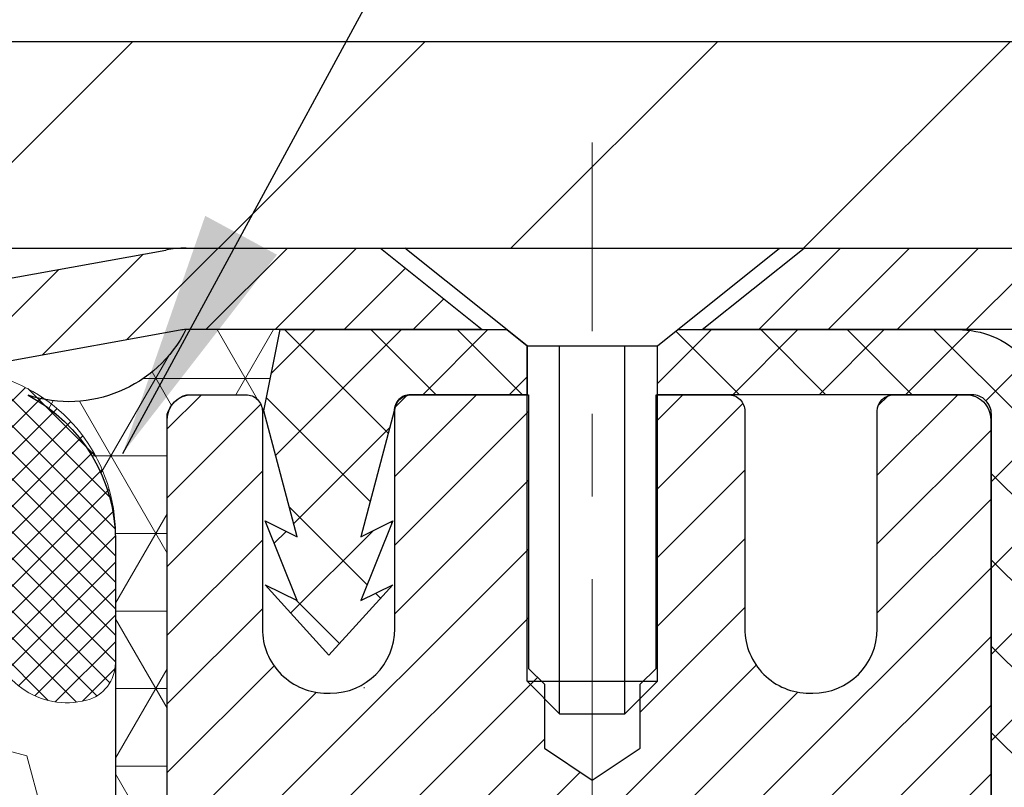
# Model space of a CAD drawing. Extents: x 13 to 3254, y -84 to 1977.
# Drawn here: x 467 to 468, y -60 to -59 of the extents above; entities that cross this region are included whole.
import ezdxf

# ---------------------------------------------------------------- set-up
doc = ezdxf.new("R2010")
doc.units = 0
doc.header["$LTSCALE"] = 5
doc.header["$MEASUREMENT"] = 0
doc.linetypes.add('CENTERX2', pattern=[4, 2.5, -0.5, 0.5, -0.5])
doc.layers.get('DEFPOINTS').update_dxf_attribs({"linetype": 'CONTINUOUS'})
for name, color, linetype, lineweight in [('CAPPING STRIP - H', 251, 'CONTINUOUS', 15), ('CAPPING STRIP - L', 7, 'CONTINUOUS', 25), ('CENTERLINE - L', 1, 'CENTERX2', 18), ('CONCRETE - H', 130, 'CONTINUOUS', 9), ('CONCRETE - L', 132, 'CONTINUOUS', 13), ('CORNER BEAD - H', 50, 'CONTINUOUS', 15), ('CORNER BEAD - L', 52, 'CONTINUOUS', 25), ('COVER PLATE - H', 251, 'CONTINUOUS', 13), ('COVER PLATE - L', 7, 'CONTINUOUS', 25), ('DIMS', 50, 'CONTINUOUS', 25), ('FOAM INSERT - H', 150, 'CONTINUOUS', 9), ('MIG RETAINER - H', 251, 'CONTINUOUS', 20), ('MIG RETAINER - L', 7, 'CONTINUOUS', 30), ('PVC SIDESHEET - H', 170, 'CONTINUOUS', 20), ('PVC SIDESHEET - L', 150, 'CONTINUOUS', 25), ('SCREW - L', 1, 'CONTINUOUS', 25), ('SILICONE BELLOWS - H', 20, 'CONTINUOUS', 13), ('SILICONE BELLOWS - L', 22, 'CONTINUOUS', 13), ('TEXT - 4', 241, 'CONTINUOUS', 25)]:
    doc.layers.add(name, color=color, linetype=linetype, lineweight=lineweight)
doc.dimstyles.get("Standard").update_dxf_attribs({"dimtxt": 0.18, "dimasz": 0.18, "dimexe": 0.18, "dimexo": 0.0625, "dimgap": 0.09, "dimtad": 0, "dimtih": 1, "dimtoh": 1, "dimdec": 4, "dimzin": 0, "dimdsep": 46, "dimtxsty": 'Standard', "dimcen": 0.09, "dimadec": 0, "dimazin": 0, "dimtfac": 1, "dimtdec": 4, "dimtofl": 0, "dimtmove": 0, "dimatfit": 3, "dimfxl": 1, "dimtolj": 1, "dimtzin": 0, "dimarcsym": 0})
doc.dimstyles.new('STANDARD$0', dxfattribs={"dimtxt": 0.18, "dimasz": 0.18, "dimexe": 0.18, "dimexo": 0.0625, "dimgap": 0.09, "dimtad": 0, "dimtih": 1, "dimtoh": 1, "dimdec": 4, "dimzin": 0, "dimdsep": 46, "dimtxsty": 'Standard', "dimcen": 0.09, "dimadec": 0, "dimazin": 0, "dimtfac": 1, "dimtdec": 4, "dimtofl": 0, "dimtmove": 0, "dimatfit": 3, "dimfxl": 1, "dimtolj": 1, "dimtzin": 0, "dimarcsym": 0})

# ---------------------------------------------------------------- blocks, each defined once
blk = doc.blocks.new('*D25')
at = {"layer": 'DEFPOINTS', "color": 0, "transparency": 16777216}
for p in [(476.480162919648, -59.70997721816741), (466.9801629196477, -60.43537091895087), (476.480162919648, -60.75686052150773)]:
    blk.add_point(p, dxfattribs=at)
at = {"layer": 'DIMS', "color": 0, "lineweight": -2, "transparency": 16777216}
for p, q in [((476.480162919648, -60.00997721816741), (476.480162919648, -61.05686052150773)), ((466.9801629196477, -60.73537091895086), (466.9801629196477, -61.05686052150773)), ((467.2801629196478, -60.75686052150773), (471.2984087195798, -60.75686052150773)), ((476.180162919648, -60.75686052150773), (474.2984087195798, -60.75686052150773))]:
    blk.add_line(p, q, dxfattribs=at)
at = {"layer": 'DIMS', "color": 0, "transparency": 16777216}
for points in [[(467.2801629196478, -60.70686052150774), (467.2801629196478, -60.80686052150773), (466.9801629196477, -60.75686052150773)], [(476.180162919648, -60.70686052150774), (476.180162919648, -60.80686052150773), (476.480162919648, -60.75686052150773)]]:
    blk.add_solid(points, dxfattribs=at)
at = {"layer": 'DIMS', "color": 0, "transparency": 16777216, "insert": (472.7984087195798, -60.75686052150773), "char_height": 0.3, "attachment_point": 5}
blk.add_mtext('\\A1;9 1/2 IN\\P [241.3mm]', dxfattribs=at)
blk = doc.blocks.new('*D33')
at = {"layer": 'DEFPOINTS', "color": 0, "transparency": 16777216}
for p in [(472.4801640739364, -55.64942853670458), (458.9801640739363, -56.20997721816816), (472.4801640739364, -59.14747721816753)]:
    blk.add_point(p, dxfattribs=at)
at = {"layer": 'DIMS', "color": 0, "lineweight": -2, "transparency": 16777216}
for p, q in [((458.9801640739363, -55.90997721816816), (458.9801640739363, -55.34942853670458)), ((472.4801640739364, -58.84747721816753), (472.4801640739364, -55.34942853670458)), ((459.2801640739363, -55.64942853670458), (462.2150902753186, -55.64942853670458)), ((472.1801640739364, -55.64942853670458), (465.3150902753186, -55.64942853670458))]:
    blk.add_line(p, q, dxfattribs=at)
at = {"layer": 'DIMS', "color": 0, "transparency": 16777216}
for points in [[(459.2801640739363, -55.59942853670458), (459.2801640739363, -55.69942853670457), (458.9801640739363, -55.64942853670458)], [(472.1801640739364, -55.59942853670458), (472.1801640739364, -55.69942853670457), (472.4801640739364, -55.64942853670458)]]:
    blk.add_solid(points, dxfattribs=at)
at = {"layer": 'DIMS', "color": 0, "transparency": 16777216, "insert": (463.7650902753186, -55.64942853670458), "char_height": 0.3, "attachment_point": 5}
blk.add_mtext('\\A1;13 1/2 IN\\P [342.9mm]', dxfattribs=at)

msp = doc.modelspace()

# ---------------------------------------------------------------- hatches: boundary and pattern name
at = {"layer": 'CAPPING STRIP - H'}
h = msp.add_hatch(dxfattribs=at)
h.set_pattern_fill('ANSI31', color=256, scale=0.47244, angle=90, style=0)
h.set_pattern_definition([(45.00000000000001, (-529.2701868846441, 357.825669192126), (0.04175819096297156, -0.04175819096297156), [])])
edge = h.paths.add_edge_path()
edge.add_line((466.7916525588709, -59.34618434165429), (466.7740457948301, -59.2493471394286))
edge.add_line((466.7740457948301, -59.2493471394286), (466.9783558346512, -59.21219985946043))
edge.add_arc((467.0030053043113, -59.34777194257179), 0.1377947244043846, 90.00000000099271, 100.30484647022479, ccw=False)
edge.add_line((467.0030053043089, -59.2099772181674), (467.2378526452205, -59.2099772181674))
edge.add_line((467.2378526452205, -59.2099772181674), (467.3608836491582, -59.30840202131764))
edge.add_line((467.3608836491582, -59.30840202131764), (467.0030053043089, -59.30840202131764))
edge.add_arc((467.0030053043119, -59.34777194258492), 0.03936992126728001, 90.00000000430171, 100.3048464714298)
edge.add_line((466.9959625986923, -59.30903706168737), (466.7916525588709, -59.34618434165429))
edge = h.paths.add_edge_path()
edge.add_arc((468.0252510704204, -59.34777194257776), 0.03936992126011774, 359.9999999998346, 449.9999999998345)
edge.add_line((468.0252510704206, -59.30840202131764), (467.6266306176628, -59.30840202131764))
edge.add_line((467.6266306176628, -59.30840202131764), (467.7496616216005, -59.2099772181674))
edge.add_line((467.7496616216005, -59.2099772181674), (468.0646209916801, -59.2099772181674))
edge.add_arc((468.06462099168, -59.30840202131753), 0.09842480315012381, -6.622258297284134e-11, 89.99999999993378, ccw=False)
edge.add_line((468.1630457948301, -59.30840202131764), (468.1630457948301, -59.85958091895809))
edge.add_line((468.1630457948301, -59.85958091895809), (468.0646209916801, -59.85958091895809))
edge.add_line((468.0646209916801, -59.85958091895809), (468.0646209916806, -59.34777194257787))
at = {"layer": 'CONCRETE - H'}
h = msp.add_hatch(dxfattribs=at)
h.set_pattern_fill('AR-CONC', color=256, scale=0.21, style=0)
h.set_pattern_definition([(49.99999999999999, (-1, 0), (1.506246383461582, -0.1317794834634497), [0.1575, -1.7325]), (355, (-1, 0), (-0.2913778005873, 1.579603480770025), [0.126, -1.386]), (100.45144446, (-0.8744794699, -0.0109816224), (1.214868578126935, 1.447823981034122), [0.1338544031999999, -1.472398435199999]), (46.18420000000002, (-1, 0.42), (2.241206794410302, -0.3475904896654607), [0.2362499999999999, -2.598749999999999]), (96.63563549, (-0.8132328355, 0.3910340553), (1.96279008591588, 2.045649061626556), [0.2007817182, -2.208598895999999]), (351.1841639899999, (-1, 0.42), (1.962790084615023, 2.045649060566979), [0.189, -2.0790000021]), (21, (-0.79, 0.315), (1.25350480944877, -0.8454996703972115), [0.1575, -1.7325]), (326.0000000000001, (-0.79, 0.315), (0.5109621970353216, 1.522815094598391), [0.126, -1.386]), (71.45144474, (-0.6855412666, 0.2445416946), (1.764466991132939, 0.677315420893343), [0.133854399, -1.4723984352]), (37.50000000000001, (-1, 0), (0.0255356961663104, 0.6990770930457542), [0, -1.3692, 0, -1.407, 0, -1.39125]), (7.499999999999999, (-1, 0), (0.552446028628512, 0.8282645949529565), [0, -0.8021999999999999, 0, -1.3377, 0, -0.53025]), (327.5, (-1.4683, 0), (1.121027115962059, -0.04736523064219748), [0, -0.525, 0, -1.638, 0, -2.1735]), (317.5, (-1.6783, 0), (1.224690955619011, 0.2102204628978672), [0, -0.6825, 0, -1.0878, 0, -1.5435])])
edge = h.paths.add_edge_path()
edge.add_spline(control_points=[(482.0421233444235, -59.20997721816745), (482.3877617086112, -62.00622955887869), (477.5363821496157, -60.08532552987546), (472.8964796824489, -61.42741763081199), (474.1150709871429, -62.15211907404995), (474.8695219384293, -63.09961928584413), (473.9232886450729, -63.69793799320156), (474.0913796855322, -63.92069411979982)], knot_values=[0, 0, 0, 0, 7.805288856124102, 9.04630794022859, 9.846601957743403, 11.09938553135625, 11.86531628168815, 11.86531628168815, 11.86531628168815, 11.86531628168815], degree=3, periodic=0)
edge.add_line((474.0913796855325, -63.92069411979989), (473.5983780335105, -63.92069411980128))
edge.add_line((473.5983780335105, -63.92069411980128), (473.5983780335105, -63.72384411128826))
edge.add_line((473.5983780335105, -63.72384411128826), (472.9286943335105, -63.72384411128826))
edge.add_arc((472.9286943335105, -63.68447411128803), 0.03937000000023261, 240.000000000038, 270, ccw=False)
edge.add_line((472.9090093335104, -63.71856953143524), (472.7732484258926, -63.64018793487665))
edge.add_arc((472.7181304258929, -63.73565511128769), 0.1102359999994153, 59.99999999996515, 89.99999999997046)
edge.add_line((472.7181304258929, -63.62541911128827), (471.810172484864, -63.62541911128829))
edge.add_arc((471.810172484864, -63.58604911128803), 0.03937000000026103, 239.999999999874, 270, ccw=False)
edge.add_line((471.7904874848638, -63.62014453143522), (471.1104002987049, -63.22749652861756))
edge.add_arc((471.0504003579774, -63.33141961129275), 0.1200000000000692, 60.0000326786592, 89.99999999994571)
edge.add_line((471.0504003579775, -63.21141961129268), (470.8389589754179, -63.2114196112926))
edge.add_arc((470.8389589754179, -63.17204961129219), 0.03937000000041024, 225.0000000003437, 270.00000000008276, ccw=False)
edge.add_line((470.8111201814424, -63.19988840526796), (470.6946536573099, -63.08342188113528))
edge.add_arc((470.444951683003, -63.33312385544212), 0.3531319186161536, 44.99999999998614, 76.09799910887885)
edge.add_arc((470.15566708992, -64.50189362887554), 1.55717027310773, 76.09799910887237, 103.9020008911361)
edge.add_arc((469.8663824968373, -63.33312385544379), 0.3531319186178597, 103.902000891138, 134.9999999999063)
edge.add_line((469.6166805225296, -63.08342188113528), (469.5002139983967, -63.1998884052679))
edge.add_arc((469.4723752044214, -63.17204961129254), 0.03937000000003334, 270.0000000001654, 314.9999999999634, ccw=False)
edge.add_line((469.4723752044215, -63.21141961129257), (467.7614701019374, -63.2114196112926))
edge.add_arc((467.7614701019373, -63.17204961129269), 0.03936999999991286, 179.9999999998863, 270.0000000001654, ccw=False)
edge.add_line((467.7221001019374, -63.17204961129261), (467.7221001019325, -61.85626748568524))
edge.add_arc((467.7614701019324, -61.85626748568507), 0.03936999999984891, 107.30237723718591, 180.0000000002378, ccw=False)
edge.add_arc((467.6221580611642, -61.40905337184857), 0.4290404058597736, 287.3023772371903, 306.9749010396727)
edge.add_arc((467.5456717213556, -61.34694527970955), 0.5251995961842431, 309.5666441756431, 345.6920565175378)
edge.add_arc((466.4757215349562, -61.06009025289269), 1.632909065609434, 345.2170686115452, 355.180803583363)
edge.add_arc((466.744888007134, -61.29401817733095), 1.361411651893307, 4.074979495404697, 18.3350539601534)
edge.add_arc((467.6104173848659, -61.00146327256092), 0.4478254090913865, 17.64025593849684, 71.87109708273475)
edge.add_arc((467.7804951534296, -60.52427970831456), 0.06004988997896574, 193.4822306558956, 239.21539210707118, ccw=False)
edge.add_line((467.7221001019325, -60.53827996713855), (467.7221001019325, -60.34904491827987))
edge.add_line((467.7221001019325, -60.34904491827987), (467.6236751019329, -60.34904491827987))
edge.add_line((467.6236751019329, -60.34904491827987), (467.6236751019328, -60.34449236215977))
edge.add_arc((467.6630451019327, -60.34449236215965), 0.03936999999984891, 122.9031521392159, 180.0000000001758, ccw=False)
edge.add_line((467.641658505297, -60.31143770463109), (467.9568764457528, -60.10748947315801))
edge.add_arc((467.7759043588258, -59.90633947891836), 0.270577560838523, 311.9773110941367, 358.5307111491833)
edge.add_line((468.0463929571429, -59.9132773899704), (468.3343056373549, -59.91327738997043))
edge.add_arc((468.3355094788983, -59.83574107403356), 0.07754566089423294, 269.1104878121819, 360.889512187881)
edge.add_line((468.4130457948352, -59.83453723249011), (468.4130457948301, -59.70997721816741))
edge.add_line((468.4130457948301, -59.70997721816741), (476.480162919648, -59.70997721816752))
edge.add_line((476.480162919648, -59.70997721816752), (476.480162919648, -59.20997721816752))
edge.add_line((476.480162919648, -59.20997721816752), (482.0421233444236, -59.20997721816765))
h.paths.add_polyline_path([(471.6234087195798, -61.23186052150773), (474.0734087195798, -61.23186052150773), (474.0734087195798, -60.28186052150773), (471.6234087195798, -60.28186052150773)], flags=16)
at = {"layer": 'CORNER BEAD - H'}
h = msp.add_hatch(dxfattribs=at)
h.set_pattern_fill('NET3', color=256, scale=0.75, style=0)
h.set_pattern_definition([(0, (455.5997203712255, -67.24253088187506), (0, 0.09375), []), (59.99999999999999, (455.5997203712255, -67.24253088187506), (-0.08118988160479113, 0.04687500000000001), []), (120, (455.5997203712255, -67.24253088187506), (-0.08118988160479113, -0.04687499999999998), [])])
edge = h.paths.add_edge_path()
edge.add_line((466.9801640739365, -60.0849772181673), (466.9801640739364, -59.41076461973431))
edge.add_arc((467.0135306954666, -59.42050919402041), 0.03476043958803721, 106.2802106486296, 163.7197893511034, ccw=False)
edge.add_line((467.0037861211806, -59.38714257249022), (467.0751655899126, -59.38714202138873))
edge.add_arc((467.0751655899128, -59.40714202138878), 0.02000000000004576, 1.8309265215066262e-10, 90.00000000048863, ccw=False)
edge.add_line((467.0951655899128, -59.40714202138872), (467.0968684273936, -59.4068276118619))
edge.add_line((467.0968684273936, -59.4068276118619), (467.1165520263474, -59.30840241501765))
edge.add_line((467.1165520263474, -59.30840241501765), (467.0028292369334, -59.30840241501765))
edge.add_arc((466.86118542637, -59.23691341450746), 0.1586620504874334, 252.04905724834111, 333.2194805050465, ccw=False)
edge.add_arc((466.7176640739365, -59.56405296452058), 0.1999999999999426, -4.888534022029489e-11, 61.7638642431412, ccw=False)
edge.add_line((466.9176640739365, -59.56405296452076), (466.9176640739365, -59.93323298205843))
edge.add_arc((467.1769329499586, -59.91518931051306), 0.2598959871883701, 183.9810485659159, 220.7902489381444)
at = {"layer": 'COVER PLATE - H'}
h = msp.add_hatch(dxfattribs=at)
h.set_pattern_fill('ANSI31', color=256, scale=2, style=0)
h.set_pattern_definition([(45, (406.7702095753186, -72.10562419937062), (-0.1767766952966368, 0.1767766952966369), [])])
h.paths.add_polyline_path([(465.1676640739364, -58.95997721816736), (465.1676640739364, -59.20997721816735), (472.4801640739364, -59.20997721816718), (472.4801640739364, -59.1474772181674), (471.4167987327575, -58.9599772181673)])
at = {"layer": 'FOAM INSERT - H'}
h = msp.add_hatch(dxfattribs=at)
h.set_pattern_fill('HEX', color=256, scale=0.590551181102362, angle=45, style=0)
h.set_pattern_definition([(45, (0, 0), (-0.09040931629367041, 0.09040931629367042), [0.07381889763779526, -0.1476377952755905]), (165, (0, 0), (-0.03309210650226577, -0.1235014227959361), [0.07381889763779526, -0.1476377952755905]), (105, (0.05219784309940064, 0.05219784309940063), (-0.1235014227959362, -0.03309210650226572), [0.07381889763779526, -0.1476377952755905])])
h.paths.add_polyline_path([(466.9281056898939, -60.74204765282263), (466.9345172350763, -60.53066778662867), (466.9512208055743, -60.43172468121054), (466.9342437049917, -60.31834154289425), (466.9329258679022, -60.00466817987851, -0.07061630252711489), (466.9176640739365, -59.93323298205843), (466.9176640739362, -59.71130223452179, -0.3419987130706969), (466.8825078239523, -59.75668875809754, -0.4678085754937695), (466.765571508147, -59.67277384084329), (466.7615665841622, -59.61817358474452, 0.3181494964560627), (466.6880721304438, -59.52899235611753, 0.1823640095576838), (466.2700573060687, -59.56894169002361, 0.2104691006945368), (466.1662041212498, -59.69227306552742, -0.7490683567197057), (465.9862668837658, -59.69227306552747, 0.2104691006851503), (465.8824136989533, -59.56894169002683, 0.2320575824470394), (465.3585096870143, -59.56894169002681, 0.210469100685508), (465.2546565022018, -59.69227306552769, -0.7490683567206129), (465.0747192647185, -59.69227306552767, 0.2104691006856542), (464.9708660799059, -59.5689416900267, 0.2320575824470726), (464.4469620679668, -59.56894169002696, 0.2104691006852606), (464.3431088831544, -59.69227306552771, -0.7490683567204498), (464.163171645671, -59.69227306552767, 0.2104691006948219), (464.0593184608521, -59.5689416900237, 0.1790873328196744), (463.6486008856566, -59.52705786649011, 0.3216472484078734), (463.5738796027223, -59.61656432567085), (463.5697566397251, -59.67277384085239, -0.4678085753434691), (463.4528203239508, -59.75668875812774, -0.3419987132081537), (463.4176640739364, -59.71130223453552), (463.4176640739364, -59.93323298205859, -0.162005855670963), (463.3551640739364, -60.08497721816746), (463.3551640739364, -60.86622721816729, 0.4142135623730951), (463.1676640739364, -61.05372721816729), (463.1676640739364, -61.36622721816729, 0.4142135623730951), (463.3551640739364, -61.55372721816729), (463.3551640739364, -63.20997721816774), (467.1462033809297, -63.20996761735974), (467.1173023731595, -63.10358561433404), (467.1641134648004, -62.91860021391503), (467.155602357229, -62.73786478037399), (467.1513468034433, -62.55033499189003), (467.12581348073, -62.28071373792372), (466.9281056898939, -62.18967428012536), (466.9281056898939, -62.11468215413323), (466.9152862465971, -61.77519475915358), (466.9281056898939, -61.57021960293594), (466.9088747014147, -61.32681396531723), (466.9152862465971, -61.18402151513904), (466.9281056898939, -60.96623693896925), (466.9088747014147, -60.90218317457618)])
at = {"layer": 'MIG RETAINER - H'}
h = msp.add_hatch(dxfattribs=at)
h.set_pattern_fill('ANSI31', color=256, scale=0.47, style=0)
h.set_pattern_definition([(45, (-481.0387466327422, -497.4715002500686), (-0.04154252339470966, 0.04154252339470967), [])])
h.paths.add_polyline_path([(466.9801655899161, -62.11914202138836), (466.9801655899147, -61.42287511425399), (467.0544619241968, -61.35829029619378), (467.2181655899147, -61.35829029619378), (467.2181655899151, -62.11914202138831)])
edge = h.paths.add_edge_path()
edge.add_arc((467.760165589913, -59.67014202138608), 0.07800000000003138, 270.000000000501, 360.0000000000418)
edge.add_line((467.8381655899131, -59.67014202138602), (467.8381655899128, -59.40714202138894))
edge.add_arc((467.858165589913, -59.40714202138872), 0.02000000000020918, 90.00000000195422, 180.0000000006514, ccw=False)
edge.add_line((467.8581655899123, -59.38714202138856), (467.9451655899122, -59.38714202138669))
edge.add_arc((467.9451655899128, -59.41714202138672), 0.03000000000002956, 2.1719870346714742e-10, 90.0000000013028, ccw=False)
edge.add_line((467.9751655899128, -59.4171420213866), (467.9751655899135, -59.95214202139368))
edge.add_arc((467.8181655899136, -59.95214202139385), 0.1569999999999254, -90.00000000033191, 6.230038707144558e-11, ccw=False)
edge.add_line((467.8181655899127, -60.10914202139383), (467.6519052749554, -60.10914202139298))
edge.add_arc((467.6519052749661, -60.18788170642448), 0.07873968503150763, 90.00000000777618, 177.4144840053407)
edge.add_arc((467.4583628158996, -60.17914202138882), 0.1149999999996634, 275.2124696742857, 357.41448399777784, ccw=False)
edge.add_arc((467.4669935012251, -60.27374916314232), 0.02000000000000517, 160.3257550186187, 275.2124696744299, ccw=False)
edge.add_arc((467.3369465347938, -60.22725154895408), 0.1181095275611714, 340.3257550185371, 642.6342225154141)
edge.add_arc((467.3671546949542, -60.36201693272505), 0.02000000000015042, -10.621520468789072, 102.63422251443592, ccw=False)
edge.add_arc((467.309165589914, -60.35114202138731), 0.07899999999997757, 270.0000000008245, 349.3784795304081, ccw=False)
edge.add_line((467.3091655899152, -60.43014202138732), (467.2351655899139, -60.43014202138846))
edge.add_arc((467.2351655899142, -60.44714202138845), 0.01699999999999591, 90.00000000076633, 180)
edge.add_line((467.2181655899141, -60.44714202138845), (467.2181655899147, -61.04569374658302))
edge.add_line((467.2181655899147, -61.04569374658302), (467.0544619241968, -61.04569374658302))
edge.add_line((467.0544619241968, -61.04569374658302), (466.9801655899147, -60.98110892852275))
edge.add_line((466.9801655899147, -60.98110892852275), (466.9801655899128, -59.41714202138939))
edge.add_arc((467.0101655899127, -59.41714202138927), 0.02999999999985903, 90.00000000043423, 180.0000000002171, ccw=False)
edge.add_line((467.0101655899124, -59.38714202138936), (467.0751655899126, -59.38714202138873))
edge.add_arc((467.0751655899128, -59.40714202138872), 0.01999999999998181, 0, 90.00000000065143, ccw=False)
edge.add_line((467.0951655899128, -59.40714202138872), (467.0951655899132, -59.67014202139017))
edge.add_arc((467.1731655899131, -59.67014202139006), 0.07799999999997453, 180.0000000000835, 270.0000000004176)
edge.add_line((467.1731655899137, -59.74814202139003), (467.1771655899137, -59.74814202139003))
edge.add_arc((467.1771655899133, -59.67014202139017), 0.07799999999986085, 270.000000000334, 360.0000000001671)
edge.add_line((467.2551655899131, -59.67014202138994), (467.2551655899128, -59.40714202138928))
edge.add_arc((467.2751655899128, -59.40714202138928), 0.01999999999998181, 90.00000000032571, 180, ccw=False)
edge.add_line((467.2751655899127, -59.3871420213893), (467.416612237969, -59.38714202138834))
edge.add_line((467.416612237969, -59.38714202138834), (467.416612237969, -59.71803722760557))
edge.add_line((467.416612237969, -59.71803722760557), (467.4358978003667, -59.73736783450743))
edge.add_line((467.4358978003667, -59.73736783450743), (467.4358978003667, -59.81451008409271))
edge.add_line((467.4358978003667, -59.81451008409271), (467.4937544875553, -59.85308120888566))
edge.add_line((467.4937544875553, -59.85308120888566), (467.551611174744, -59.81451008409271))
edge.add_line((467.551611174744, -59.81451008409271), (467.551611174744, -59.73736783450743))
edge.add_line((467.551611174744, -59.73736783450743), (467.5708967371408, -59.71808227211141))
edge.add_line((467.5708967371408, -59.71808227211141), (467.5708967371408, -59.38714202138834))
edge.add_line((467.5708967371408, -59.38714202138834), (467.6581655899128, -59.38714202138816))
edge.add_arc((467.6581655899128, -59.40714202138815), 0.01999999999998181, 0, 90, ccw=False)
edge.add_line((467.6781655899128, -59.40714202138815), (467.6781655899131, -59.67014202138625))
edge.add_arc((467.7561655899132, -59.67014202138602), 0.07800000000008822, 180.000000000167, 270.000000000334)
edge.add_line((467.7561655899137, -59.74814202138611), (467.7601655899137, -59.74814202138611))
at = {"layer": 'PVC SIDESHEET - H'}
h = msp.add_hatch(dxfattribs=at)
h.set_pattern_fill('ANSI37', color=256, scale=0.59055, style=0)
h.set_pattern_definition([(135, (3413.650515121923, -546.3841058097538), (0.05219773870371444, 0.05219773870371446), []), (45.00000000000001, (3413.650515121923, -546.3841058097538), (0.05219773870371445, -0.05219773870371446), [])])
edge = h.paths.add_edge_path()
edge.add_line((467.0968685454962, -59.40682702131058), (467.1165521050821, -59.30840202131801))
edge.add_line((467.116552105082, -59.30840202131801), (467.3904050266637, -59.30840202131764))
edge.add_line((467.3904050266637, -59.30840202131764), (467.4150112274514, -59.32808698194787))
edge.add_line((467.4150112274514, -59.32808698194787), (467.4150112274514, -59.38714202130944))
edge.add_line((467.4150112274514, -59.38714202130944), (467.2740335454957, -59.38714202130978))
edge.add_arc((467.274033545496, -59.40682702130987), 0.01968500000009499, 450.0000000011581, 539.9999999998345)
edge.add_line((467.254348545496, -59.40682702130982), (467.2141798245746, -59.55902318712361))
edge.add_line((467.2141798245746, -59.55902318712361), (467.2527511036517, -59.53973754758527))
edge.add_line((467.2527511036516, -59.53973754758527), (467.2141798245743, -59.63616574527992))
edge.add_line((467.2141798245743, -59.63616574527992), (467.2527511036517, -59.61688010574061))
edge.add_line((467.2527511036519, -59.61688010574061), (467.1756085454969, -59.70210202130999))
edge.add_line((467.1756085454969, -59.70210202130999), (467.0984659873415, -59.61688010574087))
edge.add_line((467.0984659873415, -59.61688010574087), (467.1370372664183, -59.63616574527972))
edge.add_line((467.1370372664182, -59.63616574527972), (467.0984659873413, -59.53973754758547))
edge.add_line((467.0984659873413, -59.53973754758547), (467.137037266419, -59.55902318712409))
edge.add_line((467.137037266419, -59.55902318712409), (467.0968685454962, -59.40682702131058))
h = msp.add_hatch(dxfattribs=at)
h.set_pattern_fill('ANSI37', color=256, scale=0.59055, style=0)
h.set_pattern_definition([(45, (278.1375484202574, -224.5889115234289), (-0.05219773870371446, 0.05219773870371446), []), (135, (278.1375484202574, -224.5889115234289), (-0.05219773870371446, -0.05219773870371446), [])])
edge = h.paths.add_edge_path()
edge.add_arc((467.6630451019279, -61.77876771912693), 0.1102360000001283, 460.6398328217147, 539.9999999999261, ccw=False)
edge.add_line((467.6426917159438, -61.67042698175168), (467.6630095326253, -61.66608098868962))
edge.add_line((467.6630095326252, -61.66608098868962), (467.6831529152194, -61.66131852586798))
edge.add_line((467.6831529152194, -61.66131852586798), (467.7029474296394, -61.65572312352719))
edge.add_line((467.7029474296394, -61.65572312352719), (467.722218641798, -61.64887831190767))
edge.add_line((467.722218641798, -61.64887831190767), (467.7407936138875, -61.64037538515648))
edge.add_line((467.7407936138875, -61.64037538515648), (467.7585499121354, -61.63006769309498))
edge.add_line((467.7585499121354, -61.63006769309498), (467.7754265909197, -61.61812763567701))
edge.add_line((467.7754265909197, -61.61812763567701), (467.7913664244257, -61.60474691421543))
edge.add_line((467.7913664244257, -61.60474691421543), (467.8063121868383, -61.59011723002308))
edge.add_line((467.8063121868382, -61.59011723002308), (467.8202066523425, -61.57443028441286))
edge.add_line((467.8202066523425, -61.57443028441286), (467.8329925951237, -61.55787777869761))
edge.add_line((467.8329925951237, -61.55787777869761), (467.8446239261175, -61.54064094293783))
edge.add_line((467.8446239261177, -61.54064094293783), (467.8551398677202, -61.52282079368734))
edge.add_line((467.8551398677202, -61.52282079368734), (467.8646190870858, -61.50448125984033))
edge.add_line((467.8646190870859, -61.50448125984033), (467.8731404648318, -61.48568606958411))
edge.add_line((467.8731404648317, -61.48568606958411), (467.8807828815748, -61.4664989511061))
edge.add_line((467.8807828815749, -61.4664989511061), (467.8876252179326, -61.44698363259362))
edge.add_line((467.8876252179326, -61.44698363259362), (467.8937463545217, -61.42720384223403))
edge.add_line((467.8937463545217, -61.42720384223403), (467.8992251719596, -61.40722330821475))
edge.add_line((467.8992251719596, -61.40722330821475), (467.9041405508632, -61.38710575872306))
edge.add_line((467.9041405508632, -61.38710575872306), (467.9085707760367, -61.36691369060841))
edge.add_line((467.9085707760367, -61.36691369060841), (467.9125804392921, -61.34668130208217))
edge.add_line((467.9125804392922, -61.34668130208217), (467.9162204453974, -61.32641450500915))
edge.add_line((467.9162204453974, -61.32641450500915), (467.9195411044968, -61.30611798237452))
edge.add_line((467.9195411044968, -61.30611798237452), (467.9225927267344, -61.28579641716345))
edge.add_line((467.9225927267344, -61.28579641716345), (467.9254256222547, -61.26545449236109))
edge.add_line((467.9254256222547, -61.26545449236109), (467.9280901012019, -61.24509689095265))
edge.add_line((467.9280901012019, -61.24509689095265), (467.9306364737202, -61.22472829592325))
edge.add_line((467.9306364737202, -61.22472829592325), (467.9331150499539, -61.20435339025811))
edge.add_arc((467.8744862636283, -61.19727112799003), 0.05905499999863137, 353.1121365470012, 366.8878634529987)
edge.add_line((467.9331150499539, -61.19018886572194), (467.9306364737202, -61.16981396005681))
edge.add_line((467.9306364737202, -61.16981396005681), (467.9280901012019, -61.14944536502741))
edge.add_line((467.9280901012019, -61.14944536502741), (467.9254256222547, -61.12908776361896))
edge.add_line((467.9254256222547, -61.12908776361896), (467.9225927267344, -61.10874583881661))
edge.add_line((467.9225927267344, -61.10874583881661), (467.9195411044967, -61.08842427360553))
edge.add_line((467.9195411044968, -61.08842427360553), (467.9162204453974, -61.06812775097091))
edge.add_line((467.9162204453974, -61.06812775097091), (467.9125804392922, -61.04786095389789))
edge.add_line((467.9125804392922, -61.04786095389789), (467.9085707760367, -61.02762856537165))
edge.add_line((467.9085707760367, -61.02762856537165), (467.9041405508632, -61.007436497257))
edge.add_line((467.9041405508632, -61.007436497257), (467.8992251719596, -60.98731894776531))
edge.add_line((467.8992251719596, -60.98731894776531), (467.8937463545217, -60.967338413746))
edge.add_line((467.8937463545217, -60.967338413746), (467.8876252179326, -60.94755862338643))
edge.add_line((467.8876252179326, -60.94755862338643), (467.8807828815749, -60.92804330487396))
edge.add_line((467.8807828815749, -60.92804330487396), (467.8731404648318, -60.90885618639594))
edge.add_line((467.8731404648317, -60.90885618639594), (467.8646190870858, -60.89006099613973))
edge.add_line((467.8646190870859, -60.89006099613973), (467.8551398677203, -60.87172146229272))
edge.add_line((467.8551398677202, -60.87172146229272), (467.8446239261177, -60.85390131304222))
edge.add_line((467.8446239261177, -60.85390131304222), (467.8329925951237, -60.83666447728245))
edge.add_line((467.8329925951237, -60.83666447728245), (467.8202066523425, -60.82011197156719))
edge.add_line((467.8202066523425, -60.82011197156719), (467.8063121868382, -60.80442502595698))
edge.add_line((467.8063121868382, -60.80442502595698), (467.7913664244256, -60.78979534176462))
edge.add_line((467.7913664244257, -60.78979534176462), (467.7754265909198, -60.77641462030305))
edge.add_line((467.7754265909197, -60.77641462030305), (467.7585499121354, -60.76447456288508))
edge.add_line((467.7585499121354, -60.76447456288508), (467.7407936138875, -60.75416687082357))
edge.add_line((467.7407936138875, -60.75416687082357), (467.722218641798, -60.74566394407238))
edge.add_line((467.722218641798, -60.74566394407238), (467.7029474296394, -60.73881913245287))
edge.add_line((467.7029474296394, -60.73881913245287), (467.6831529152194, -60.73322373011208))
edge.add_line((467.6831529152194, -60.73322373011208), (467.6630095326252, -60.72846126729043))
edge.add_line((467.6630095326252, -60.72846126729043), (467.6426917159437, -60.72411527422837))
edge.add_arc((467.6630451019278, -60.61577453685324), 0.110235999999999, 179.9999999999852, 259.360167178347, ccw=False)
edge.add_line((467.5528091019278, -60.61577453685322), (467.5528091019281, -60.4183615600551))
edge.add_line((467.5528091019279, -60.4183615600551), (467.5528091019277, -60.34448976373815))
edge.add_arc((467.6630451019277, -60.34448976373758), 0.110235999999901, 122.90315213944501, 180.0000000002955, ccw=False)
edge.add_line((467.6031626313472, -60.2519367226576), (467.8491096548981, -60.09280726315827))
edge.add_arc((467.7791866019264, -59.90879452130823), 0.1968500000001499, 290.8063042784199, 360.0000000000992)
edge.add_line((467.9760366019265, -59.90879452130789), (467.9760366019249, -59.41076402130789))
edge.add_arc((467.9524146019249, -59.41076402130798), 0.02362199999998893, 360.0000000002068, 450.0000000002069)
edge.add_line((467.9524146019249, -59.38714202130799), (467.5724941021613, -59.38714202130904))
edge.add_line((467.5724941021613, -59.38714202130904), (467.5724941021612, -59.32808690576285))
edge.add_line((467.5724941021611, -59.32808690576285), (467.5971002077187, -59.30840202131679))
edge.add_line((467.5971002077188, -59.30840202131679), (467.9355070348013, -59.30840202131585))
edge.add_arc((467.9355070348016, -59.41863802131584), 0.1102359999999862, 360.0000000001625, 450.00000000014774, ccw=False)
edge.add_line((468.0457430348017, -59.41863802131552), (468.045743034803, -59.90879452130769))
edge.add_arc((467.7791866019263, -59.90879452130832), 0.2665564328767118, 311.8061494065087, 360.0000000001344, ccw=False)
edge.add_line((467.9568764457477, -60.10748687473613), (467.641658505292, -60.31143510620915))
edge.add_arc((467.6630451019278, -60.34448976373783), 0.039369999999998, 482.9031521392246, 540.0000000000828)
edge.add_line((467.6236751019277, -60.34448976373789), (467.623675101928, -60.4183615600551))
edge.add_line((467.623675101928, -60.4183615600551), (467.6236751019279, -60.60081966101409))
edge.add_arc((467.6827301019286, -60.60081966101352), 0.05905500000076813, 180.0000000005515, 253.6672662414483)
edge.add_line((467.6661229494399, -60.6574914839179), (467.6894060764531, -60.66442108610126))
edge.add_line((467.6894060764531, -60.66442108610126), (467.7124636764248, -60.67168125044889))
edge.add_line((467.7124636764246, -60.67168125044889), (467.7351394566137, -60.67950106020688))
edge.add_line((467.7351394566137, -60.67950106020688), (467.757277124279, -60.68810959862125))
edge.add_line((467.7572771242791, -60.68810959862125), (467.7787203866798, -60.69773594893811))
edge.add_line((467.7787203866798, -60.69773594893811), (467.7993129510747, -60.70860919440349))
edge.add_line((467.7993129510747, -60.70860919440349), (467.8188985247227, -60.72095841826341))
edge.add_line((467.8188985247227, -60.72095841826341), (467.8373208462805, -60.73501261580565))
edge.add_line((467.8373208462805, -60.73501261580565), (467.8544659280805, -60.75088235599133))
edge.add_line((467.8544659280805, -60.75088235599133), (467.8703455874935, -60.76832577501161))
edge.add_line((467.8703455874934, -60.76832577501161), (467.8849949388683, -60.78703574443451))
edge.add_line((467.8849949388684, -60.78703574443451), (467.8984490965539, -60.80670513582793))
edge.add_line((467.8984490965539, -60.80670513582793), (467.9107434941154, -60.82702889601196))
edge.add_line((467.9107434941154, -60.82702889601196), (467.9219291745558, -60.84780344997147))
edge.add_line((467.9219291745558, -60.84780344997147), (467.9320795320346, -60.86897052929464))
edge.add_line((467.9320795320346, -60.86897052929464), (467.9412689908883, -60.89048506111595))
edge.add_line((467.9412689908883, -60.89048506111595), (467.9495668986107, -60.91231663550612))
edge.add_line((467.9495668986106, -60.91231663550612), (467.9570403420944, -60.93444137160321))
edge.add_line((467.9570403420944, -60.93444137160321), (467.9637563978837, -60.95683541843436))
edge.add_line((467.9637563978837, -60.95683541843436), (467.9697821425225, -60.97947492502677))
edge.add_line((467.9697821425225, -60.97947492502677), (467.9751846525549, -61.00233604040763))
edge.add_line((467.9751846525549, -61.00233604040763), (467.9800310045248, -61.02539491360414))
edge.add_line((467.9800310045248, -61.02539491360414), (467.9843882749764, -61.04862769364342))
edge.add_line((467.9843882749765, -61.04862769364342), (467.9883235404538, -61.07201052955272))
edge.add_line((467.9883235404538, -61.07201052955272), (467.9919038775008, -61.09551957035918))
edge.add_line((467.9919038775006, -61.09551957035918), (467.9951963626614, -61.11913096509002))
edge.add_line((467.9951963626614, -61.11913096509002), (467.9982680724798, -61.14282086277239))
edge.add_line((467.9982680724798, -61.14282086277239), (468.0011860835, -61.16656541243349))
edge.add_line((468.0011860835002, -61.16656541243349), (468.0040174722663, -61.19034076310049))
edge.add_arc((467.9453705365597, -61.19727112799008), 0.05905500000235072, 353.26055727237843, 366.7394427276489, ccw=False)
edge.add_line((468.0040174722663, -61.20420149287965), (468.0011860835002, -61.22797684354665))
edge.add_line((468.0011860835002, -61.22797684354665), (467.9982680724799, -61.25172139320772))
edge.add_line((467.9982680724799, -61.25172139320772), (467.9951963626614, -61.2754112908901))
edge.add_line((467.9951963626614, -61.2754112908901), (467.9919038775006, -61.29902268562093))
edge.add_line((467.9919038775006, -61.29902268562093), (467.9883235404537, -61.32253172642739))
edge.add_line((467.9883235404538, -61.32253172642739), (467.9843882749765, -61.3459145623367))
edge.add_line((467.9843882749765, -61.3459145623367), (467.980031004525, -61.36914734237597))
edge.add_line((467.9800310045248, -61.36914734237597), (467.9751846525549, -61.39220621557248))
edge.add_line((467.9751846525549, -61.39220621557248), (467.9697821425225, -61.41506733095334))
edge.add_line((467.9697821425225, -61.41506733095334), (467.9637563978837, -61.43770683754575))
edge.add_line((467.9637563978837, -61.43770683754575), (467.9570403420944, -61.46010088437691))
edge.add_line((467.9570403420944, -61.46010088437691), (467.9495668986106, -61.48222562047399))
edge.add_line((467.9495668986106, -61.48222562047399), (467.9412689908882, -61.50405719486417))
edge.add_line((467.9412689908883, -61.50405719486417), (467.9320795320346, -61.52557172668551))
edge.add_line((467.9320795320346, -61.52557172668551), (467.9219291745558, -61.54673880600864))
edge.add_line((467.9219291745558, -61.54673880600864), (467.9107434941154, -61.56751335996815))
edge.add_line((467.9107434941154, -61.56751335996815), (467.8984490965539, -61.58783712015212))
edge.add_line((467.8984490965539, -61.58783712015212), (467.8849949388684, -61.60750651154554))
edge.add_line((467.8849949388684, -61.60750651154554), (467.8703455874934, -61.62621648096844))
edge.add_line((467.8703455874934, -61.62621648096844), (467.8544659280804, -61.64365989998873))
edge.add_line((467.8544659280804, -61.64365989998873), (467.8373208462804, -61.65952964017441))
edge.add_line((467.8373208462804, -61.65952964017441), (467.8188985247226, -61.67358383771664))
edge.add_line((467.8188985247227, -61.67358383771664), (467.7993129510747, -61.6859330615766))
edge.add_line((467.7993129510747, -61.6859330615766), (467.7787203866798, -61.69680630704197))
edge.add_line((467.7787203866797, -61.69680630704197), (467.757277124279, -61.70643265735884))
edge.add_line((467.7572771242791, -61.70643265735884), (467.7351394566137, -61.7150411957732))
edge.add_line((467.7351394566137, -61.7150411957732), (467.7124636764246, -61.72286100553119))
edge.add_line((467.7124636764246, -61.72286100553119), (467.6894060764531, -61.73012116987882))
edge.add_line((467.6894060764531, -61.73012116987882), (467.6661229494399, -61.73705077206215))
edge.add_arc((467.6827301019276, -61.79372259496611), 0.05905500000009328, 466.3327337577946, 539.9999999998622)
edge.add_line((467.6236751019271, -61.79372259496594), (467.552809101927, -61.79372259496591))
at = {"layer": 'SILICONE BELLOWS - H'}
h = msp.add_hatch(dxfattribs=at)
h.set_pattern_fill('ANSI37', color=256, scale=0.1812307692189964, style=0)
h.set_pattern_definition([(135, (843.4408448364925, -65.52873863862885), (0.01601868823430082, 0.01601868823430083), []), (45.00000000000001, (843.4408448364925, -65.52873863862885), (0.01601868823430083, -0.01601868823430082), [])])
edge = h.paths.add_edge_path()
edge.add_arc((464.7089140739366, -60.10295936533292), 0.5948056245285325, 63.87063646646511, 116.1293635335949)
edge.add_arc((464.5350419364709, -59.74850208867966), 0.2000000000000552, 116.129363533584, 163.6714393200003)
edge.add_arc((464.2531402644127, -59.66591571092536), 0.09374999999958, 196.3285606799739, 343.6714393200177, ccw=False)
edge.add_arc((463.9712385923546, -59.74850208867949), 0.1999999999999106, 16.32856067996393, 63.87063646639724)
edge.add_arc((463.7973664549039, -60.10295936533458), 0.5948056245234811, 63.87063646776944, 104.4838956086634)
edge.add_arc((463.6736116728976, -59.62387966425065), 0.0999999999999869, 104.4838956073051, 175.8048724009566)
edge.add_line((463.5738796027223, -59.61656432567074), (463.5697566397258, -59.67277384084324))
edge.add_arc((463.4762578239249, -59.66591571093303), 0.09375000001091446, 255.5224878268072, 355.8048724066251, ccw=False)
edge.add_arc((463.4645390739365, -59.71130223453557), 0.04687500000010681, 180.0000000001824, 255.5224878214232, ccw=False)
edge.add_line((463.4176640739364, -59.71130223453572), (463.4176640739367, -59.55432247944965))
edge.add_arc((463.6176640739407, -59.55432247944439), 0.2000000000039677, 108.15663859041231, 180.0000000015063, ccw=False)
edge.add_arc((463.7973664548737, -60.10228769154364), 0.7766791303563144, 63.831128706692425, 108.15663858809111, ccw=False)
edge.add_arc((464.0516925095491, -59.58471926389198), 0.1999999999999305, 0.9999999999802185, 63.83112870739461, ccw=False)
edge.add_line((464.2516620485803, -59.58122878260459), (464.2531402644128, -59.66591571092491))
edge.add_line((464.2531402644128, -59.66591571092491), (464.2546184802451, -59.58122878260485))
edge.add_arc((464.4545880192804, -59.58471926388558), 0.2000000000039547, 116.1688712944505, 179.0000000019456, ccw=False)
edge.add_arc((464.7089140739412, -60.10228769154426), 0.7766791303601595, 63.831128708486574, 116.1688712925795, ccw=False)
edge.add_arc((464.9632401285923, -59.58471926388088), 0.2000000000040049, 0.9999999981071142, 63.83112870662541, ccw=False)
edge.add_line((465.1632096676277, -59.58122878259996), (465.1646878834603, -59.66591571092491))
edge.add_line((465.1646878834603, -59.66591571092491), (465.1661660992927, -59.58122878259996))
edge.add_arc((465.366135638324, -59.58471926388734), 0.2000000000000354, 116.1688712915032, 179.0000000000224, ccw=False)
edge.add_arc((465.6204616929882, -60.1022876915442), 0.7766791303561169, 63.83112870800272, 116.1688712921094, ccw=False)
edge.add_arc((465.87478774764, -59.58471926388569), 0.2000000000040104, 0.999999998105011, 63.83112870553748, ccw=False)
edge.add_line((466.0747572866754, -59.58122878260478), (466.0762355025078, -59.66591571092491))
edge.add_line((466.0762355025078, -59.66591571092491), (466.0777137183401, -59.58122878260478))
edge.add_arc((466.2776832573713, -59.58471926389206), 0.1999999999999769, 116.1688712926182, 179.0000000000486, ccw=False)
edge.add_arc((466.5320093120467, -60.10228769154372), 0.7766791303563224, 71.21984973564611, 116.16887129330729, ccw=False)
edge.add_arc((466.7176640739324, -59.55631046786758), 0.2000000000039807, -1.6386820789193735e-09, 71.21984973333821, ccw=False)
edge.add_line((466.9176640739364, -59.5563104678733), (466.9176640739362, -59.71130223453586))
edge.add_arc((466.8707890739471, -59.71130223452179), 0.04687499998908606, 284.47751216153154, 359.9999999828036, ccw=False)
edge.add_arc((466.8590703239364, -59.6659157109249), 0.09375000000000903, 184.1951275989319, 284.4775121787526, ccw=False)
edge.add_line((466.765571508147, -59.67277384084338), (466.7615665841622, -59.61817358474449))
edge.add_arc((466.6618345139868, -59.62548892332413), 0.1000000000000067, 4.195127598890819, 74.78889782178287)
edge.add_arc((466.532009312017, -60.10295936533432), 0.5948056245233331, 74.78889782046832, 116.1293635322072)
edge.add_arc((466.3581371745663, -59.74850208867947), 0.2000000000000311, 116.1293635335329, 163.6714393199723)
edge.add_arc((466.0762355025078, -59.66591571092493), 0.09374999999994925, 196.3285606800362, 343.6714393199888, ccw=False)
edge.add_arc((465.7943338304493, -59.74850208867961), 0.200000000000063, 16.32856068005507, 63.87063646647247)
edge.add_arc((465.6204616929838, -60.10295936533292), 0.5948056245285432, 63.87063646644124, 116.1293635335594)
edge.add_arc((465.4465895555183, -59.74850208867956), 0.200000000000037, 116.1293635335502, 163.6714393200218)
edge.add_arc((465.1646878834601, -59.66591571092538), 0.09374999999951147, 196.3285606799545, 343.67143932003717, ccw=False)
edge.add_arc((464.8827862114019, -59.74850208867952), 0.2000000000000922, 16.32856067996777, 63.87063646647426)

# ---------------------------------------------------------------- linework, layer by layer
at = {"layer": 'CAPPING STRIP - L'}
for p, q in [((467.0030053043089, -59.2099772181674), (467.2378526452205, -59.2099772181674)), ((467.2378526452205, -59.2099772181674), (467.3608836491582, -59.30840202131764)), ((466.77404579483, -59.24934713942798), (466.9783558346512, -59.21219985946043)), ((466.9959625986923, -59.30903706168737), (466.7916525588709, -59.34618434165429)), ((467.3608836491582, -59.30840202131764), (467.0030053043089, -59.30840202131764))]:
    msp.add_line(p, q, dxfattribs=at)
msp.add_lwpolyline([(468.0646209916806, -59.34777194257787, 0.414213562373095), (468.0252510704206, -59.30840202131764), (467.6266306176628, -59.30840202131764), (467.7496616216005, -59.2099772181674), (468.0646209916801, -59.2099772181674, -0.414213562373095), (468.1630457948301, -59.30840202131764), (468.1630457948301, -59.85958091895809), (468.0646209916801, -59.85958091895809)], format="xyb", close=True, dxfattribs=at)
for centre, radius, start, end in [((467.0030053043119, -59.34777194257816), 0.13779472441075, 90.00000000123107, 100.304846469981), ((467.0030053043113, -59.34777194257872), 0.03936992126108407, 90.00000000347177, 100.304846472232)]:
    msp.add_arc(centre, radius, start, end, dxfattribs=at)
at = {"layer": 'CENTERLINE - L', "ltscale": 0.03}
for p, q in [((467.4937510704435, -59.98537685297185), (467.4937510704435, -59.08234481517632)), ((467.4937510704435, -59.98537685297185), (467.4937510704435, -59.08234481517632)), ((467.4937541019269, -59.98537489127215), (467.4937541019269, -59.08234465954103)), ((467.4937541019269, -59.98537489127215), (467.4937541019269, -59.08234465954103))]:
    msp.add_line(p, q, dxfattribs=at)
at = {"layer": 'CONCRETE - L'}
for p, q in [((466.9801640739365, -59.2099772181673), (484.6040837691991, -59.2099772181673)), ((466.9801640739364, -59.2099772181674), (472.9801640739373, -59.2099772181674))]:
    msp.add_line(p, q, dxfattribs=at)
at = {"layer": 'CORNER BEAD - L'}
msp.add_lwpolyline([(466.9801640739365, -60.0849772181673), (466.9801640739364, -59.41076461973431, -0.2560103796572622), (467.0037861211806, -59.38714257249022), (467.0751655899126, -59.38714202138873, -0.4142135623745518), (467.0951655899128, -59.40714202138872), (467.0968684273936, -59.4068276118619), (467.1165520263474, -59.30840241501765), (467.0028292369334, -59.30840241501765, -0.3697645275614581), (466.8122853735973, -59.38785191557226, -0.2762152819576191), (466.9176640739365, -59.56405296452076), (466.9176640739365, -59.93323298205843, 0.1620058556709634)], format="xyb", close=True, dxfattribs=at)
at = {"layer": 'COVER PLATE - L'}
for p, q in [((459.7301640739358, -58.95997721816745), (471.4167987327575, -58.9599772181673)), ((459.7301640739364, -59.20997721816745), (472.4801640739364, -59.20997721816718))]:
    msp.add_line(p, q, dxfattribs=at)
at = {"layer": 'MIG RETAINER - L'}
msp.add_line((467.2185592883338, -59.74147221066985), (467.2177718914845, -59.74147221066888), dxfattribs=at)
msp.add_lwpolyline([(466.9801655899147, -60.98110892852275), (466.9801655899128, -59.41714202138939, -0.4142135623706347), (467.0101655899124, -59.38714202138936), (467.0751655899126, -59.38714202138873, -0.4142135623754759), (467.0951655899128, -59.40714202138872), (467.0951655899132, -59.67014202139017, 0.4142135623747433), (467.1731655899137, -59.74814202139003), (467.1771655899137, -59.74814202139003, 0.4142135623714135), (467.2551655899131, -59.67014202138994), (467.2551655899128, -59.40714202138928, -0.4142135623714468), (467.2751655899127, -59.3871420213893), (467.416612237969, -59.38714202138834), (467.416612237969, -59.71803722760557), (467.4358978003667, -59.73736783450743), (467.4358978003667, -59.81451008409271), (467.4937544875553, -59.85308120888566), (467.551611174744, -59.81451008409271), (467.551611174744, -59.73736783450743), (467.5708967371408, -59.71808227211141), (467.5708967371408, -59.38714202138834), (467.6581655899128, -59.38714202138816, -0.4142135623735612), (467.6781655899128, -59.40714202138815), (467.6781655899131, -59.67014202138625, 0.4142135623747932), (467.7561655899137, -59.74814202138611), (467.7601655899137, -59.74814202138611, 0.4142135623714301), (467.8381655899131, -59.67014202138602), (467.8381655899128, -59.40714202138894, -0.4142135623672345), (467.8581655899123, -59.38714202138856), (467.9451655899122, -59.38714202138669, -0.4142135623789455), (467.9751655899128, -59.4171420213866), (467.9751655899135, -59.95214202139368, -0.414213562375043)], format="xyb", dxfattribs=at)
at = {"layer": 'PVC SIDESHEET - L'}
msp.add_lwpolyline([(467.4150112274514, -59.32808698194787), (467.4150112274514, -59.38714202130949), (467.2740335454952, -59.38714202130978, 0.414213562373518), (467.2543485454952, -59.40682702130982), (467.2141798245737, -59.55902318712395), (467.2527511036512, -59.53973754758498), (467.2141798245738, -59.63616574527946), (467.2527511036514, -59.6168801057405), (467.175608545496, -59.70210202131005), (467.0984659873406, -59.61688010574093), (467.1370372664182, -59.63616574527966), (467.0984659873404, -59.53973754758541), (467.1370372664181, -59.55902318712415), (467.0968685454953, -59.40682702131024), (467.1165521050816, -59.30840202131801), (467.3904050266634, -59.30840202131741)], format="xyb", close=True, dxfattribs=at)
msp.add_lwpolyline([(467.5528091019278, -60.34448976373815, -0.2544175294253872), (467.6031626313472, -60.2519367226576), (467.8491096548981, -60.09280726315827, 0.3114351400790096), (467.9760366019265, -59.90879452130789), (467.9760366019249, -59.41076402130789, 0.4142135623731408), (467.9524146019249, -59.38714202130799), (467.5724941021613, -59.38714202130904), (467.5724941021611, -59.32808690576285), (467.5971002077188, -59.30840202131679), (467.9355070348013, -59.30840202131585, -0.4142135623730909), (468.0457430348017, -59.41863802131552), (468.045743034803, -59.90879452130769, -0.2134407686008599), (467.9568764457477, -60.10748687473613), (467.641658505292, -60.31143510620915, 0.2544175294253872), (467.6236751019277, -60.34448976373789)], format="xyb", dxfattribs=at)
at = {"layer": 'SCREW - L'}
for p, q in [((467.2673740227262, -59.2099772181674), (467.7201281172156, -59.2099772181674)), ((467.4150112274514, -59.32808698194787), (467.2673740227262, -59.2099772181674)), ((467.5724909124912, -59.32808698194787), (467.7201281172156, -59.2099772181674)), ((467.4150112274514, -59.73369244688853), (467.4150112274514, -59.32808698194787)), ((467.4150112274514, -59.32808698194787), (467.5724909124912, -59.32808698194787)), ((467.454381148711, -59.77306236814902), (467.454381148711, -59.32808698194787)), ((467.533120991231, -59.77306236814902), (467.533120991231, -59.32808698194787)), ((467.5724909124912, -59.73369244688853), (467.5724909124912, -59.32808698194787)), ((467.4150112274512, -59.7336924468885), (467.572490912491, -59.7336924468885)), ((467.4543811487108, -59.77306236814902), (467.4150112274512, -59.7336924468885)), ((467.5331209912308, -59.77306236814902), (467.572490912491, -59.7336924468885)), ((467.4543811487108, -59.77306236814902), (467.5331209912308, -59.77306236814902))]:
    msp.add_line(p, q, dxfattribs=at)
at = {"layer": 'SILICONE BELLOWS - L'}
msp.add_lwpolyline([(465.0514437903138, -59.40521964254277, -0.2812338848268391), (465.1632096676277, -59.58122878259996), (465.1646878834603, -59.66591571092491), (465.1661660992927, -59.58122878259996, -0.2812338848268391), (465.2779319766101, -59.40521964254992, -0.2324209478916786), (465.9629914093649, -59.40521964254925, -0.2812338848217178), (466.0747572866754, -59.58122878260478), (466.0762355025078, -59.66591571092491), (466.0777137183401, -59.58122878260478, -0.2812338848217178), (466.189479595654, -59.40521964255641, -0.1986811412813065), (466.782051617073, -59.36695829785118, -0.3211604170603026), (466.9176640739364, -59.5563104678733), (466.9176640739362, -59.71130223453586, -0.3419987131547466), (466.882507823925, -59.75668875810458, -0.4678085754018775), (466.765571508147, -59.67277384084338), (466.7615665841622, -59.61817358474449, 0.3181494964636094), (466.6880721304411, -59.52899235611681, 0.1823640095595041), (466.2700573060624, -59.56894169002667, 0.2104691006854303), (466.1662041212498, -59.69227306552741, -0.7490683567198468), (465.9862668837658, -59.69227306552745, 0.2104691006853144), (465.8824136989532, -59.56894169002677, 0.2320575824469452), (465.3585096870144, -59.56894169002678, 0.2104691006855754), (465.2546565022018, -59.69227306552767, -0.7490683567207596), (465.0747192647185, -59.69227306552765, 0.2104691006857461)], format="xyb", dxfattribs=at)

# ---------------------------------------------------------------- dimensions: what is measured, and where the dimension line sits
at = {"layer": 'DIMS'}
for base, p1, p2, dimstyle, picture, middle in [((472.4801640739364, -55.64942853670458), (458.9801640739363, -56.20997721816816), (472.4801640739364, -59.14747721816753), 'STANDARD$0', '*D33', (463.7650902753186, -55.64942853670458)), ((476.480162919648, -60.75686052150773), (466.9801629196477, -60.43537091895087), (476.480162919648, -59.70997721816741), 'Standard', '*D25', (472.7984087195798, -60.75686052150773))]:
    dim = msp.add_linear_dim(base=base, p1=p1, p2=p2, text='<>\\P[]', dimstyle=dimstyle, override={"dimtxt": 0.3, "dimasz": 0.3, "dimexe": 0.3, "dimexo": 0.3, "dimgap": 0.3, "dimlunit": 5, "dimpost": ' IN', "dimfrac": 2}, dxfattribs=at)
    dim.commit()
    dim.dimension.update_dxf_attribs({"geometry": picture, "text_midpoint": middle, "dimtype": 160})

# ---------------------------------------------------------------- leaders
at = {"layer": 'TEXT - 4'}
for points in [[(463.1923397023522, -60.77775144847931), (468.3910604568896, -48.7998033180461), (468.5776296299042, -48.7998033180461)], [(465.6096803991258, -59.09692182911407), (469.6724723209169, -49.84755556547945), (470.0740148503675, -49.84755556547945)], [(466.9264813109395, -59.45807452370198), (471.0305542728064, -51.88968401102417), (471.4111598475985, -51.88968401102417)]]:
    msp.add_leader(points, dimstyle='Standard', override={"dimasz": 0.3}, dxfattribs=at)

doc.saveas('drawing.dxf')
